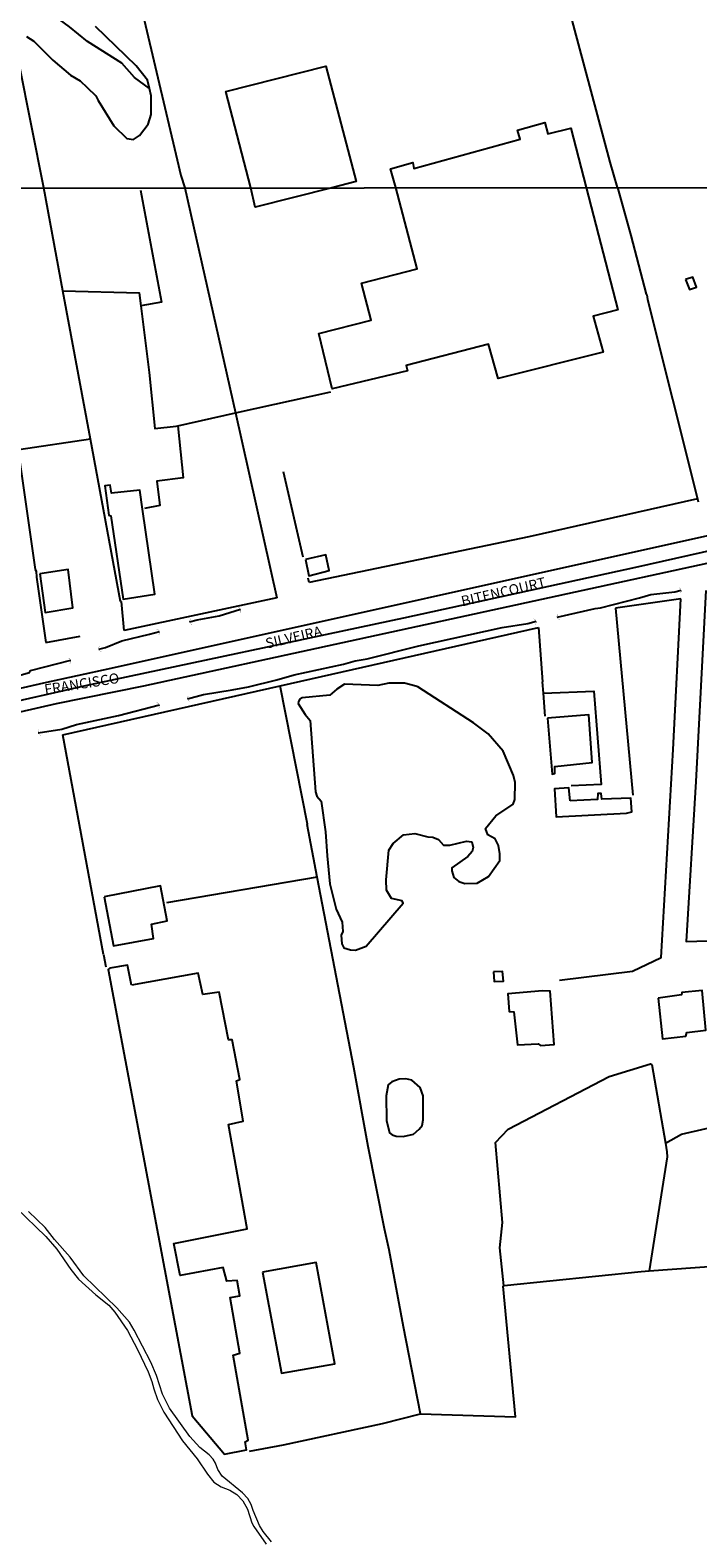
# Model space of a CAD drawing. Units: millimetres. Extents: x 187935 to 190353, y 1679832 to 1682607.
# Drawn here: x 189211 to 189375, y 1680611 to 1680980 of the extents above; entities that cross this region are included whole.
import ezdxf
from ezdxf.enums import TextEntityAlignment as Align

# ---------------------------------------------------------------- set-up
doc = ezdxf.new("R2010")
doc.units = ezdxf.units.MM
doc.header["$MEASUREMENT"] = 0
for name, color, linetype in [('IMAGEM', 7, 'Continuous'), ('V-BANHADO', 102, 'Continuous'), ('V-BUEIRO', 50, 'Continuous'), ('V-EDIFICACAO', 31, 'Continuous'), ('V-EIXO_DE_LOGRADOURO', 3, 'Continuous'), ('V-LOTE', 1, 'Continuous'), ('V-NOME_DOS_LOGRADOUROS', 7, 'Continuous'), ('V-QUADRA', 50, 'Continuous'), ('V-TESTADA', 5, 'Continuous'), ('V-VALETA', 173, 'Continuous'), ('X-LIMITE_1000', 7, 'Continuous')]:
    doc.layers.add(name, color=color, linetype=linetype)
doc.layers.add('V-ARROIO', color=5, linetype='Continuous', lineweight=18)
picture_1 = doc.add_image_def('image1.jpg', size_in_pixel=(4028, 4624))

# ---------------------------------------------------------------- blocks, each defined once
blk = doc.blocks.new('305')
at = {"color": 0, "linetype": 'ByBlock', "lineweight": -2, "const_width": 0.05}
blk.add_lwpolyline([(0.73, 0.39, 0.60863), (-0.73, 0.38)], format="xyb", dxfattribs=at)

msp = doc.modelspace()

# ---------------------------------------------------------------- linework, layer by layer
at = {"layer": 'V-ARROIO'}
for points in [[(189200.52, 1680699.11), (189215.07, 1680685.09), (189217.77, 1680681.99), (189221.25, 1680676.98), (189223.12, 1680674.67), (189227.34, 1680670.78), (189230.49, 1680668.23), (189231.99, 1680666.59), (189235.06, 1680662.03), (189237.55, 1680657.44), (189240.13, 1680651.99), (189241.08, 1680649.59), (189241.55, 1680647.77), (189242.48, 1680645.18), (189244.01, 1680642.12), (189248.56, 1680635.07), (189252.19, 1680630.65), (189254.66, 1680626.88), (189256.26, 1680624.98), (189258, 1680623.78), (189260.13, 1680622.97), (189261.85, 1680621.97), (189263.31, 1680620.4), (189264.45, 1680618.37), (189265.57, 1680615), (189265.99, 1680614.15), (189269.07, 1680609.81)], [(189236.75, 1680662.19), (189235.56, 1680664.09), (189232.5, 1680667.62), (189224.42, 1680675.41), (189221.04, 1680680), (189217.21, 1680684.36), (189214.98, 1680687.28), (189210.89, 1680691.18)], [(189252.84, 1680633.48), (189250.39, 1680636.16), (189245.35, 1680643.1), (189243.67, 1680646.48), (189242.18, 1680651.03), (189240.82, 1680654.31), (189236.75, 1680662.19)], [(189270.34, 1680610.33), (189268.29, 1680612.9), (189267.42, 1680614.32), (189265.84, 1680617.99), (189265.37, 1680619.48), (189264.52, 1680620.97), (189263.28, 1680622.36), (189258.24, 1680626.46), (189257.24, 1680628.05), (189256.63, 1680629.63), (189256.07, 1680630.56), (189255.05, 1680631.68), (189252.84, 1680633.48)]]:
    msp.add_lwpolyline(points, dxfattribs=at)
at = {"layer": 'V-BANHADO'}
msp.add_lwpolyline([(189210.39, 1680978.7), (189212.19, 1680977.54), (189216.82, 1680972.87), (189216.82, 1680972.87), (189221.11, 1680969.21), (189223.55, 1680967.87), (189225.24, 1680966.23), (189225.24, 1680966.23), (189227.33, 1680964.2), (189227.33, 1680964.2), (189227.89, 1680963.03), (189227.89, 1680963.03), (189231.77, 1680956.85), (189234.96, 1680953.71), (189236.59, 1680953.48), (189238.04, 1680954.47), (189240.13, 1680957.2), (189240.86, 1680959.61), (189240.86, 1680964.15), (189240.46, 1680965.94), (189240.46, 1680965.94), (189239.99, 1680968.04), (189237.2, 1680971.52), (189227.23, 1680981.14)], dxfattribs=at)
for points in [[(189282.49, 1680791.6), (189283.6, 1680784.07), (189283.93, 1680778.25), (189284.66, 1680771.36), (189286.16, 1680765.17), (189287.63, 1680761.99), (189287.79, 1680759.73), (189287.42, 1680758.84), (189287.53, 1680756.65), (189288.01, 1680755.7), (189289.65, 1680755.23), (189290.91, 1680755.15), (189293.53, 1680756.11), (189302.58, 1680766.65), (189302.33, 1680767.21), (189299.7, 1680767.77), (189298.46, 1680769.85), (189298.39, 1680772.38), (189299.1, 1680779.62), (189300.1, 1680781.27), (189302.68, 1680783.35), (189305.43, 1680783.64), (189308.58, 1680782.9), (189309.84, 1680782.76), (189311.21, 1680782.18), (189312.47, 1680780.85), (189313.98, 1680780.85), (189318.1, 1680781.8), (189319.39, 1680781.64), (189319.73, 1680780.24), (189319.49, 1680779.28), (189318.4, 1680778.06), (189314.49, 1680775.27), (189314.49, 1680774.56), (189315, 1680772.93), (189316.2, 1680771.95), (189317.65, 1680771.48), (189320.65, 1680771.53), (189323.5, 1680773.12), (189326.22, 1680777.09), (189326.22, 1680778.74), (189325.92, 1680780.76), (189325.09, 1680782.41), (189323.32, 1680783.34), (189322.76, 1680784.89), (189325.26, 1680787.96), (189329.5, 1680790.88), (189329.88, 1680792.01), (189330.02, 1680796.16), (189329.6, 1680797.89), (189327.08, 1680803.85), (189323.37, 1680808.1), (189319.82, 1680810.73), (189306.19, 1680819.55), (189306.19, 1680819.55), (189305.67, 1680819.74), (189305.67, 1680819.74), (189302.86, 1680820.42), (189299.04, 1680820.42), (189296.38, 1680819.88), (189288.18, 1680820.22), (189286.3, 1680819.01), (189284.61, 1680817.51), (189277.86, 1680816.89), (189277.32, 1680816.57), (189276.97, 1680815.99), (189276.91, 1680815.45), (189278.56, 1680812.76), (189279.77, 1680811.33), (189281.11, 1680793.89), (189281.4, 1680792.85), (189282.49, 1680791.6)], [(189298.52, 1680713.49), (189299.23, 1680710.4), (189299.23, 1680710.4), (189299.86, 1680709.92), (189299.86, 1680709.92), (189300.87, 1680709.62), (189302.54, 1680709.5), (189305.14, 1680710.08), (189306.49, 1680711.31), (189307.23, 1680712.24), (189307.44, 1680713.62), (189307.46, 1680719.52), (189306.72, 1680721.5), (189304.68, 1680723.32), (189303.22, 1680723.66), (189301.62, 1680723.59), (189299.79, 1680722.92), (189298.91, 1680722.14), (189298.42, 1680719.49), (189298.52, 1680713.49)]]:
    msp.add_lwpolyline(points, close=True, dxfattribs=at)
at = {"layer": 'V-EDIFICACAO'}
for points in [[(189285.1, 1680941.68), (189266.38, 1680936.89), (189265.26, 1680941.66), (189259.13, 1680965.24), (189283.65, 1680971.46), (189291.08, 1680943.17)], [(189300.75, 1680941.7), (189299.5, 1680946.32), (189304.91, 1680947.84), (189305.2, 1680946.41), (189331.24, 1680953.55), (189330.54, 1680955.75), (189337.24, 1680957.66), (189337.99, 1680954.87), (189343.58, 1680956.28), (189347.39, 1680941.73), (189355.14, 1680911.82), (189349.1, 1680910.26), (189351.53, 1680901.45), (189325.8, 1680895.04), (189323.46, 1680903.42), (189303.29, 1680898.21), (189303.63, 1680896.9), (189285.21, 1680892.47), (189281.89, 1680906.01), (189294.7, 1680909.28), (189292.34, 1680918.32), (189306.02, 1680921.87)], [(189371.71, 1680919.21), (189372.65, 1680916.79), (189374.35, 1680917.37), (189373.46, 1680919.79), (189371.71, 1680919.21)], [(189238.8, 1680863.07), (189238.14, 1680867.68), (189231.19, 1680866.93), (189230.82, 1680868.92), (189229.51, 1680868.74), (189230.5, 1680861.59), (189231.02, 1680861.37), (189234.04, 1680841.03), (189241.76, 1680842.26)], [(189278.66, 1680850.71), (189279.47, 1680846.74), (189284.46, 1680847.99), (189283.66, 1680851.87), (189278.66, 1680850.71)], [(189213.66, 1680847.24), (189214.92, 1680837.71), (189221.75, 1680838.86), (189220.57, 1680848.29), (189213.66, 1680847.24)], [(189337.87, 1680811.86), (189339.01, 1680798.22), (189339.68, 1680798.37), (189339.71, 1680800.1), (189348.83, 1680801.01), (189348, 1680812.68), (189337.87, 1680811.86)], [(189343.45, 1680791.66), (189343.15, 1680794.82), (189339.65, 1680794.64), (189340.03, 1680787.79), (189357.24, 1680788.64), (189358.56, 1680788.98), (189358.27, 1680792.35), (189351.24, 1680792.04), (189351.03, 1680793.45), (189350.21, 1680793.47), (189350.1, 1680791.97), (189343.45, 1680791.66)], [(189229.35, 1680768.22), (189231.68, 1680756.15), (189241.49, 1680757.97), (189241.01, 1680761.49), (189244.84, 1680762.31), (189243.17, 1680770.9), (189229.35, 1680768.22)], [(189236.05, 1680746.58), (189235.06, 1680751.42), (189230.8, 1680750.72), (189230.4, 1680750.42), (189250.91, 1680641.23), (189258.88, 1680631.83), (189264.19, 1680632.87), (189263.93, 1680634.83), (189264.66, 1680635.24), (189260.96, 1680656.04), (189262.61, 1680656.53), (189260.24, 1680670.14), (189262.57, 1680670.58), (189261.91, 1680674.34), (189259.4, 1680674.11), (189258.54, 1680677.46), (189248.01, 1680675.51), (189246.45, 1680683.35), (189264.4, 1680686.91), (189259.81, 1680712.5), (189263.44, 1680713.28), (189261.74, 1680723.13), (189262.59, 1680723.45), (189260.73, 1680733.23), (189259.82, 1680733.22), (189257.54, 1680744.85), (189253.54, 1680744.27), (189252.41, 1680749.47), (189236.05, 1680746.58)], [(189324.66, 1680749.82), (189324.86, 1680747.44), (189327.1, 1680747.54), (189326.88, 1680749.95), (189324.66, 1680749.82)], [(189336.7, 1680745.17), (189328.2, 1680744.48), (189328.52, 1680740.11), (189329.66, 1680740.03), (189330.54, 1680731.94), (189335.6, 1680732.25), (189336.22, 1680731.84), (189339.54, 1680732.07), (189338.56, 1680745.06), (189336.7, 1680745.17)], [(189365.01, 1680743.42), (189366.04, 1680733.47), (189371.8, 1680734.06), (189372, 1680734.96), (189376.68, 1680735.59), (189375.73, 1680745.25), (189370.82, 1680744.74), (189370.68, 1680744.19), (189365.01, 1680743.42)], [(189268.17, 1680676.32), (189272.77, 1680651.65), (189285.83, 1680653.88), (189281.3, 1680678.69), (189268.17, 1680676.32)]]:
    msp.add_lwpolyline(points, close=True, dxfattribs=at)
at = {"layer": 'V-EIXO_DE_LOGRADOURO'}
msp.add_lwpolyline([(188902.58, 1680757.72), (188933.88, 1680758.52), (188963.92, 1680759.94), (189034.35, 1680763.74), (189045.38, 1680765.06), (189067.66, 1680770.26), (189078.84, 1680773.08), (189101.43, 1680781.58), (189135.5, 1680795.83), (189146.38, 1680799.78), (189157.48, 1680803.28), (189168.58, 1680806.33), (189202.12, 1680814.79), (189224.48, 1680819.83), (189302.74, 1680836.42), (189359.55, 1680848.81), (189382.37, 1680854.01), (189384.93, 1680854.83)], dxfattribs=at)
at = {"layer": 'V-LOTE'}
for points in [[(189355.07, 1680941.73), (189353.2, 1680947.9), (189322.85, 1681061.38)], [(189223.7, 1681048.59), (189247.24, 1680948.53), (189248.19, 1680944.7), (189249.16, 1680941.65)], [(189214.61, 1680941.62), (189208.62, 1680971.99), (189207.16, 1680979.91)], [(189219.27, 1680916.47), (189214.61, 1680941.62)], [(189238.26, 1680941.12), (189243.4, 1680913.67), (189238.37, 1680912.8)], [(189249.16, 1680941.65), (189261.52, 1680886.58)], [(189355.07, 1680941.73), (189358.33, 1680929.96), (189362.05, 1680915.61), (189362.2, 1680915.48), (189362.34, 1680914.34), (189374.61, 1680865.56)], [(189226.01, 1680880.15), (189219.27, 1680916.47)], [(189219.27, 1680916.47), (189237.97, 1680915.99), (189238.37, 1680912.8)], [(189238.37, 1680912.8), (189240.42, 1680896.44), (189241.82, 1680882.81), (189247.03, 1680883.36), (189247.45, 1680883.45)], [(189261.52, 1680886.58), (189284.85, 1680891.75)], [(189247.45, 1680883.45), (189261.52, 1680886.58)], [(189261.52, 1680886.58), (189271.67, 1680841.38)], [(189247.45, 1680883.45), (189248.72, 1680870.74), (189242.26, 1680869.86), (189243.03, 1680863.93), (189239.29, 1680863.17)], [(189226.01, 1680880.15), (189208.49, 1680877.55), (189208.35, 1680877.36), (189212.51, 1680848.31), (189212.73, 1680847.9), (189212.79, 1680846.39), (189215.07, 1680830.41)], [(189233.66, 1680840.43), (189233.36, 1680840.48), (189226.01, 1680880.15)], [(189278.09, 1680851.27), (189273.29, 1680872.13)], [(189374.61, 1680865.56), (189333.37, 1680856.24), (189279.59, 1680845.09)], [(189374.61, 1680865.56), (189374.8, 1680864.8)], [(189279.59, 1680845.09), (189279.34, 1680846.16)], [(189376.63, 1680843.11), (189374.23, 1680796.36), (189371.83, 1680757.27), (189384.72, 1680757.66)], [(189234.32, 1680833.33), (189233.66, 1680840.43)], [(189271.67, 1680841.38), (189234.32, 1680833.33)], [(189340.87, 1680747.8), (189358.74, 1680750), (189365.69, 1680753.35), (189368.65, 1680804.2), (189370.52, 1680841.12)], [(189370.52, 1680841.12), (189354.53, 1680838.78)], [(189354.53, 1680838.78), (189358.79, 1680793.02)], [(189215.07, 1680830.41), (189223.54, 1680831.94)], [(189272.49, 1680819.83), (189335.72, 1680834.11)], [(189335.72, 1680834.11), (189336.69, 1680820.77)], [(189336.9, 1680818.04), (189336.69, 1680820.77)], [(189219.27, 1680807.82), (189272.49, 1680819.83)], [(189281.54, 1680772.98), (189279.06, 1680785.88), (189279.15, 1680785.98), (189272.49, 1680819.83)], [(189336.9, 1680818.04), (189349.21, 1680818.51), (189351, 1680795.7), (189343.68, 1680795.38)], [(189337.32, 1680812.41), (189336.9, 1680818.04)], [(189229.26, 1680754.03), (189219.27, 1680807.82)], [(189281.54, 1680772.98), (189244.64, 1680766.69)], [(189306.83, 1680641.69), (189302.64, 1680662.98), (189299.18, 1680681.78), (189297.98, 1680686.94), (189294.01, 1680707.08), (189290.5, 1680726.41), (189281.54, 1680772.98)], [(189229.26, 1680754.03), (189229.83, 1680751.09)], [(189327.19, 1680673.02), (189326.2, 1680682.33), (189326.92, 1680688.5), (189325.15, 1680708.09), (189328.28, 1680711.34), (189353, 1680724.21), (189363.12, 1680727.33), (189363.4, 1680727.14), (189366.77, 1680707.93)], [(189366.77, 1680707.93), (189370.69, 1680710.14), (189381.69, 1680712.65), (189385.21, 1680714.21)], [(189366.77, 1680707.93), (189367.15, 1680705.78), (189367.2, 1680704.6), (189362.82, 1680676.65)], [(189327.19, 1680673.02), (189327.33, 1680673.11), (189360.84, 1680676.51), (189362.82, 1680676.65)], [(189362.82, 1680676.65), (189385.3, 1680678.3)], [(189306.83, 1680641.69), (189330.08, 1680640.92), (189327.02, 1680672.91), (189327.19, 1680673.02)], [(189264.95, 1680632.51), (189273.27, 1680634.08), (189297.52, 1680639.31), (189306.83, 1680641.69)]]:
    msp.add_lwpolyline(points, dxfattribs=at)
at = {"layer": 'V-QUADRA'}
for points in [[(189455.35, 1680991.33), (189471.3, 1680941.87), (189488.98, 1680886.81), (189489.51, 1680885.17), (189489.66, 1680884.21), (189489.54, 1680882.98), (189489.01, 1680881.97), (189488.38, 1680881.24), (189487.36, 1680880.63), (189484.93, 1680880), (189478.73, 1680878.63), (189389.08, 1680858.78), (189385.17, 1680858.34), (189231.04, 1680824.05), (189214.55, 1680820.5), (189181.69, 1680812.97)], [(189385.14, 1680851.55), (189238.99, 1680819.76), (189217.61, 1680815.38), (189203.72, 1680812.22)]]:
    msp.add_lwpolyline(points, dxfattribs=at)
at = {"layer": 'V-TESTADA'}
for points in [[(189374.61, 1680865.56), (189333.37, 1680856.24), (189279.59, 1680845.09)], [(189271.67, 1680841.38), (189234.32, 1680833.33)], [(189370.52, 1680841.12), (189354.53, 1680838.78)], [(189215.07, 1680830.41), (189223.54, 1680831.94)], [(189272.49, 1680819.83), (189335.72, 1680834.11)], [(189219.27, 1680807.82), (189272.49, 1680819.83)]]:
    msp.add_lwpolyline(points, dxfattribs=at)
at = {"layer": 'V-VALETA'}
for points in [[(189240.46, 1680965.94), (189236.82, 1680968.66), (189233.68, 1680972.2), (189225.27, 1680977.45), (189220.87, 1680981.06), (189218.45, 1680982.82), (189214.74, 1680986.58), (189206.05, 1680993.65), (189205.61, 1680994.21)], [(189340.26, 1680836.64), (189349.55, 1680838.73), (189350.87, 1680838.91), (189360.43, 1680841.31), (189363.22, 1680842.17), (189369.06, 1680842.82), (189370.61, 1680843.21)], [(189250.31, 1680835.46), (189252.16, 1680835.97), (189257.52, 1680836.9), (189262.75, 1680838.59)], [(189249.78, 1680816.66), (189253.74, 1680817.72), (189260.75, 1680818.8), (189264.74, 1680819.58), (189271.68, 1680821.25), (189275.87, 1680822.49), (189287.97, 1680825.11), (189290.82, 1680825.91), (189293.78, 1680826.42), (189306.42, 1680829.58), (189326.82, 1680834.05), (189333.1, 1680835.09), (189335.1, 1680835.61)], [(189228.05, 1680828.8), (189229.75, 1680829.18), (189233.75, 1680830.78), (189240.51, 1680832.41), (189242.9, 1680833.14)], [(189192.74, 1680819.21), (189196.56, 1680819.59), (189201.07, 1680820.75), (189206.42, 1680821.79), (189211.12, 1680823.1), (189211.35, 1680823.55), (189221.21, 1680826.06)], [(189213.25, 1680808.31), (189219.02, 1680809.24), (189222.63, 1680810.37), (189232.89, 1680812.56), (189242.92, 1680815.15)]]:
    msp.add_lwpolyline(points, dxfattribs=at)
at = {"layer": 'X-LIMITE_1000'}
msp.add_line((190349.99, 1680942.64), (187937.48, 1680940.27), dxfattribs=at)

# ---------------------------------------------------------------- block references
at = {"layer": 'V-BUEIRO'}
for p, xscale, yscale, zscale, rotation in [((189369.8, 1680843.03), 0.9999979970941422, 0.9999979970941422, 0.9999979970941422, 279), ((189262.03, 1680838.18), 0.999998226208177, 0.999998226208177, 0.999998226208177, 296), ((189251.13, 1680835.57), 0.99999806198377, 0.99999806198377, 0.99999806198377, 100), ((189334.3, 1680835.4), 0.999996934399847, 0.999996934399847, 0.999996934399847, 285), ((189341.07, 1680836.85), 0.999996396449461, 0.999996396449461, 0.999996396449461, 111), ((189242.13, 1680832.84), 0.9999995017409559, 0.9999995017409559, 0.9999995017409559, 289), ((189228.86, 1680828.98), 0.999996396449461, 0.999996396449461, 0.999996396449461, 111), ((189220.41, 1680825.84), 0.9999975254976671, 0.9999975254976671, 0.9999975254976671, 284), ((189250.6, 1680816.81), 0.9999965686430559, 0.9999965686430559, 0.9999965686430559, 110), ((189242.14, 1680814.86), 1.000000210006969, 1.000000210006969, 1.000000210006969, 289), ((189214.05, 1680808.53), 0.9999999338390121, 0.9999999338390121, 0.9999999338390121, 110)]:
    msp.add_blockref('305', p, dxfattribs=dict(at, xscale=xscale, yscale=yscale, zscale=zscale, rotation=rotation))

# ---------------------------------------------------------------- texts
at = {"layer": 'V-NOME_DOS_LOGRADOUROS'}
for s, rotation, p in [('BITENCOURT', 13, (189317.26, 1680838.48)), ('SILVEIRA', 13, (189269.36, 1680828.14)), ('FRANCISCO', 9, (189215.08, 1680816.88))]:
    msp.add_text(s, height=2.5, rotation=rotation, dxfattribs=at).set_placement(p, align=Align.BOTTOM_LEFT)

# ---------------------------------------------------------------- referenced raster images: frames only (the image files are external)
at = {"layer": 'IMAGEM'}
image = msp.add_image(picture_1, insert=(187935.49, 1679831.72), size_in_units=(2417.79, 2775.54), dxfattribs=at)
image.dxf.flags = 7

doc.saveas('drawing.dxf')
